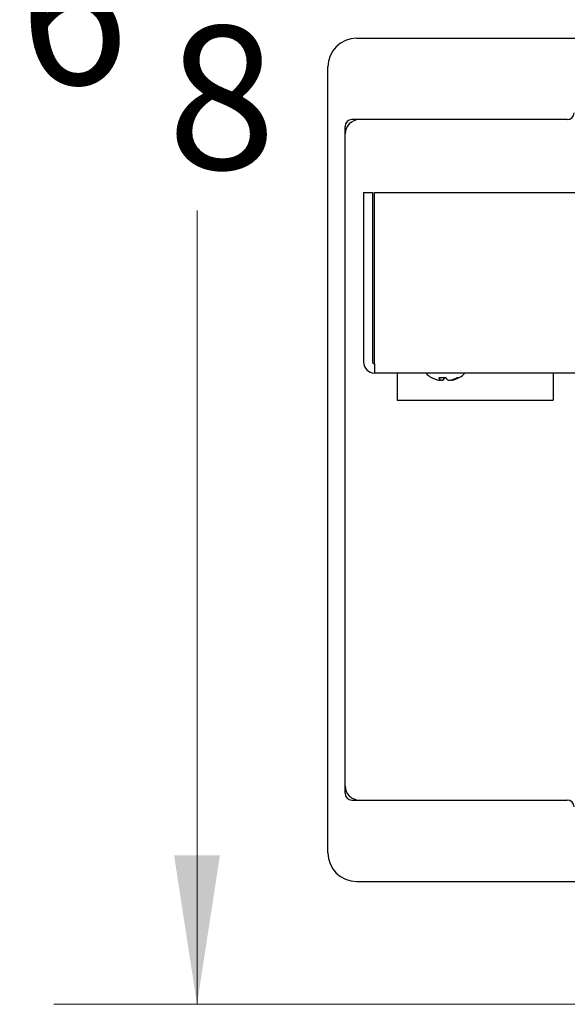
# Model space of a CAD drawing. Units: inches. Extents: x 0.3 to 10.8, y 0.4 to 8.2.
# Drawn here: x 6.1 to 6.6, y 4.6 to 5.4 of the extents above; entities that cross this region are included whole.
import ezdxf

# ---------------------------------------------------------------- set-up
doc = ezdxf.new("R2010")
doc.units = ezdxf.units.IN
doc.header["$MEASUREMENT"] = 0
doc.styles.add('SLDTEXTSTYLE0', font='TXT', dxfattribs={"width": 0.75})
doc.dimstyles.new('SLDDIMSTYLE1', dxfattribs={"dimtxt": 0.125, "dimasz": 0.13, "dimexe": 0, "dimexo": 0.0625, "dimgap": 0.03125, "dimtad": 0, "dimtih": 1, "dimtoh": 1, "dimdec": 6, "dimlfac": 5, "dimrnd": 1e-09, "dimzin": 12, "dimdsep": 46, "dimtxsty": 'SLDTEXTSTYLE0', "dimsah": 1, "dimcen": 0.09, "dimadec": 0, "dimazin": 3, "dimtfac": 1, "dimtdec": 3, "dimtofl": 0, "dimtmove": 0, "dimatfit": 3, "dimfxl": 1, "dimfrac": 2, "dimtolj": 1, "dimtzin": 12, "dimarcsym": 0})

# ---------------------------------------------------------------- blocks, each defined once
blk = doc.blocks.new('_D_2')
at = {"color": 7, "linetype": 'Continuous', "lineweight": 0}
for p, q in [((6.92426, 5.88622), (6.17261, 5.88622)), ((6.29761, 5.88622), (6.29761, 5.58088)), ((6.25351, 5.43023), (6.38251, 5.43023)), ((6.29761, 4.56082), (6.29761, 5.25395)), ((7.69926, 4.56082), (6.17261, 4.56082))]:
    blk.add_line(p, q, dxfattribs=at)
at = {"color": 7, "linetype": 'Continuous', "lineweight": 18}
for points in [[(6.29761, 5.88622), (6.27761, 5.75622), (6.31761, 5.75622)], [(6.29761, 4.56082), (6.31761, 4.69082), (6.27761, 4.69082)]]:
    blk.add_solid(points, dxfattribs=at)
at = {"color": 7, "linetype": 'Continuous', "lineweight": 18, "char_height": 0.125, "attachment_point": 1, "style": 'SLDTEXTSTYLE0'}
for s, insert in [('5', (6.27183, 5.58038)), ('"', (6.40082, 5.48905)), ('6', (6.14284, 5.48905)), ('8', (6.27183, 5.41508))]:
    blk.add_mtext(s, dxfattribs=dict(at, insert=insert))

msp = doc.modelspace()

# ---------------------------------------------------------------- linework, layer by layer
at = {"color": 7, "linetype": 'Continuous', "lineweight": 25}
for p, q in [((6.43685714, 5.40431658), (6.97425714, 5.40431658)), ((6.41185714, 4.69311658), (6.41185714, 5.37931658)), ((6.62085714, 5.33331658), (6.43285714, 5.33331658)), ((6.42685714, 4.74511658), (6.42685714, 5.32731658)), ((6.4429532, 5.26983508), (6.4509532, 5.26983508)), ((6.4429532, 5.26983508), (6.4429532, 5.12163508)), ((6.4509532, 5.26983508), (6.4509532, 5.12163508)), ((6.4525532, 5.12163508), (6.4525532, 5.26983508)), ((6.4525532, 5.26983508), (6.70585714, 5.26983508)), ((6.4525532, 5.12003508), (6.4525532, 5.12163508)), ((6.4525532, 5.12003508), (6.4525532, 5.11203508)), ((6.69345714, 5.11203508), (6.4525532, 5.11203508)), ((6.47245714, 5.11203508), (6.47245714, 5.08843508)), ((6.50296302, 5.10783652), (6.50297117, 5.10783652)), ((6.51161621, 5.10783652), (6.50857562, 5.10783652)), ((6.50959469, 5.10604264), (6.50975448, 5.10783652)), ((6.51488986, 5.10783652), (6.51161621, 5.10783652)), ((6.52595126, 5.10783652), (6.52433248, 5.10783652)), ((6.60845714, 5.11203508), (6.60845714, 5.08843508)), ((6.50744215, 5.10612701), (6.50768529, 5.10606693)), ((6.50958974, 5.10606693), (6.50958057, 5.10612701)), ((6.51272962, 5.10612701), (6.51260739, 5.10606693)), ((6.51618466, 5.10612701), (6.51630689, 5.10606693)), ((6.51951559, 5.10606693), (6.51978758, 5.10612701)), ((6.51959051, 5.10582814), (6.51957009, 5.10607897)), ((6.52147213, 5.10612701), (6.52122899, 5.10606693)), ((6.47245714, 5.08843508), (6.60845714, 5.08843508)), ((6.43285714, 4.73911658), (6.62085714, 4.73911658)), ((6.43685714, 4.66811658), (6.97425714, 4.66811658))]:
    msp.add_line(p, q, dxfattribs=at)
for centre, radius, start, end in [((6.43685714, 5.37931658), 0.025, 90, 180), ((6.62085714, 5.33931658), 0.006, 270, 0), ((6.43935714, 5.32081658), 0.0125, 89.98181733, 180), ((6.43285714, 5.32731658), 0.006, 90, 180), ((6.4525532, 5.12163508), 0.0096, 180, 270), ((6.4525532, 5.12163508), 0.0016, 180, 270), ((6.50002514, 5.11242771), 0.002268, 189.96914543, 231.16802794), ((6.51445714, 5.13035701), 0.02528413, 231.16802794, 242.96091846), ((6.51356845, 5.12885087), 0.02353519, 243.23874218, 254.91189122), ((6.5146524, 5.11025869), 0.00654173, 201.7319177, 219.16736214), ((6.50684502, 5.11192917), 0.00826399, 315.40418832, 330.314497), ((6.52206926, 5.11192917), 0.00826399, 209.685503, 224.59581168), ((6.51345395, 5.12986196), 0.02456548, 284.94112567, 296.28512053), ((6.51534583, 5.12885087), 0.02353519, 285.08810878, 296.76125782), ((6.51445714, 5.13035701), 0.02528413, 297.03908154, 308.83197206), ((6.52888914, 5.11242771), 0.002268, 308.83197206, 350.03085457), ((6.5111119, 5.12164261), 0.01594814, 257.59272158, 262.57647619), ((6.50843792, 5.10708235), 0.0015355, 305.23342234, 318.60151126), ((6.51365578, 5.13021716), 0.02452257, 260.00287136, 264.01774079), ((6.50987971, 5.11562166), 0.00993645, 279.72976263, 285.9329524), ((6.51903457, 5.11562166), 0.00993645, 254.0670476, 260.27023737), ((6.5152585, 5.13021716), 0.02452257, 275.98225921, 279.99712864), ((6.52047635, 5.10708235), 0.0015355, 221.39848874, 234.76657766), ((6.51780238, 5.12164261), 0.01594814, 277.42352381, 282.40727842), ((6.43935714, 4.75161658), 0.0125, 180, 269.93032646), ((6.43285714, 4.74511658), 0.006, 180, 270), ((6.62085714, 4.73311658), 0.006, 0, 90), ((6.43685714, 4.69311658), 0.025, 180, 270)]:
    msp.add_arc(centre, radius, start, end, dxfattribs=at)
for points, knots in [([(6.50905136, 5.10582814), (6.50911903, 5.10582098), (6.50925432, 5.10580666), (6.50930062, 5.10582098), (6.50932377, 5.10582814)], [0, 0, 0, 0, 0.500160631, 1, 1, 1, 1]), ([(6.51155899, 5.10582814), (6.51149567, 5.10582098), (6.51136909, 5.10580666), (6.51118969, 5.10582098), (6.51110002, 5.10582814)], [0, 0, 0, 0, 0.500161062, 1, 1, 1, 1]), ([(6.51735529, 5.10582814), (6.51741856, 5.10582098), (6.51754513, 5.10580666), (6.51772453, 5.10582098), (6.51781426, 5.10582814)], [0, 0, 0, 0, 0.499839369, 1, 1, 1, 1]), ([(6.51986292, 5.10582814), (6.51979529, 5.10582098), (6.51965999, 5.10580666), (6.51961368, 5.10582098), (6.51959051, 5.10582814)], [0, 0, 0, 0, 0.499839369, 1, 1, 1, 1])]:
    msp.add_open_spline(points, degree=3, knots=knots, dxfattribs=at)

# ---------------------------------------------------------------- dimensions: what is measured, and where the dimension line sits
at = {"color": 7, "linetype": 'Continuous', "lineweight": 18}
dim = msp.add_linear_dim(base=(6.29761008, 5.88621658), p1=(7.74925714, 4.56081658), p2=(6.97425714, 5.88621658), angle=90, dimstyle='SLDDIMSTYLE1', dxfattribs=at)
dim.commit()
dim.dimension.update_dxf_attribs({"geometry": '_D_2', "text_midpoint": (6.29761008, 5.41741224), "dimtype": 160})

doc.saveas('drawing.dxf')
